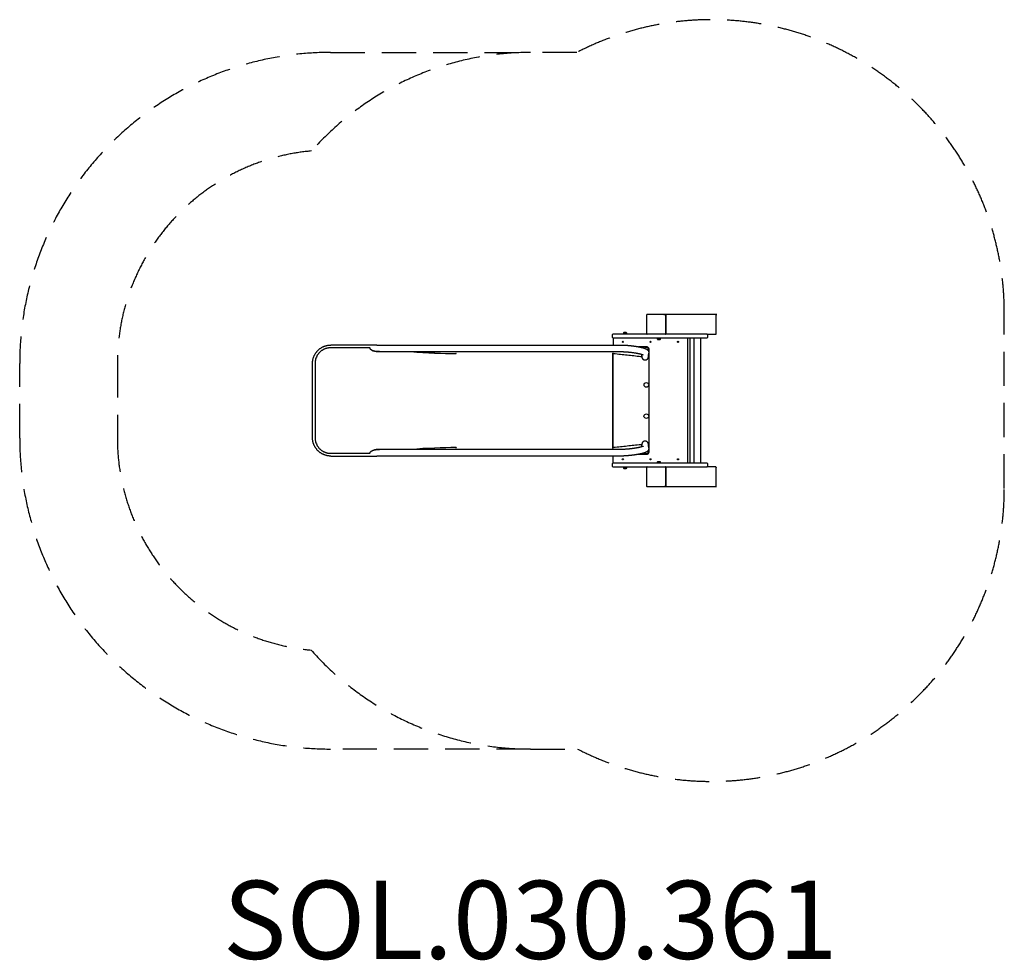
# Model space of a CAD drawing. Units: millimetres. Extents: x -3209 to 1833, y -2786 to 2030.
import ezdxf

# ---------------------------------------------------------------- set-up
doc = ezdxf.new("R2010")
doc.units = ezdxf.units.MM
doc.header["$LTSCALE"] = 70
doc.linetypes.add('DASHED', pattern=[0.75, 0.5, -0.25])
doc.layers.add('SW_hulplaag', color=6, linetype='Continuous', plot=False)
doc.layers.add('SW_Toestellen', color=2, linetype='Continuous')
doc.styles.add('SPW_2D_CAD', font='arial.ttf', dxfattribs={"height": 400})

msp = doc.modelspace()

# ---------------------------------------------------------------- linework, layer by layer
at = {"layer": 'SW_Toestellen'}
for p, q in [((-1380.4, 364.3), (-132.1, 364.3)), ((212, -241), (212, 401)), ((221.9, 401), (221.9, -241)), ((243.7, 401), (243.7, -241)), ((277.4, 401), (277.4, -241)), ((-1380.6, 330.6), (-1380.4, 330.6)), ((-1380.4, 330.6), (-132.1, 330.6)), ((-170, -161.4), (-170, 321.4)), ((-1709.3, -110.1), (-1709.3, 270.1)), ((-1380.4, -170.6), (-1380.6, -170.6)), ((-132.1, -170.6), (-1380.4, -170.6)), ((-132.1, -204.3), (-1380.4, -204.3))]:
    msp.add_line(p, q, dxfattribs=at)
at = {"layer": 'SW_Toestellen', "color": 254, "linetype": 'DASHED', "ltscale": 5}
for points in [[(-352.3, -1704.3, 0.561083), (1833, -370), (1833, 530, 0.56204), (-356.2, 1862.3)], [(-592.4, -1704.3), (-1616.6, -1704.3, -0.414214), (-3208.8, -112.1), (-3208.8, 270.1, -0.414214), (-1616.6, 1862.3), (-592.4, 1862.3)], [(-356.2, 1862.3), (-592.4, 1862.3, 0.214445), (-1714.3, 1357.9)], [(-1714.3, 1357.9, 0.3882), (-2708.8, 270.1), (-2708.8, -110.1, 0.387691), (-1716.2, -1197.8)], [(-1716.2, -1197.8, 0.214952), (-592.4, -1704.3), (-352.3, -1704.3)]]:
    msp.add_lwpolyline(points, format="xyb", dxfattribs=at)
at = {"layer": 'SW_Toestellen'}
for points in [[(-169.7, 420, 0.414214), (-175.7, 414), (-175.7, 407, 0.414214), (-169.7, 401), (-170, 401), (-170, 364.3)], [(-169.7, 401), (4.4, 401), (23.8, 401), (210.4, 401), (215.7, 401), (308.4, 401), (309.3, 401, 0.414214), (315.3, 407), (315.3, 414, 0.414214), (309.3, 420), (308.4, 420), (215.7, 420), (210.4, 420), (23.8, 420), (4.4, 420), (-169.7, 420)], [(-100.3, 422.5), (-100.3, 424, 0.414214), (-104.3, 428), (-113.7, 428, 0.414214), (-117.8, 424), (-117.8, 422.5)], [(55.4, 398.5), (55.4, 397.1, 0.414214), (59.5, 393), (68.9, 393, 0.414214), (72.9, 397.1), (72.9, 398.5)], [(-169.7, -241, 0.414214), (-175.7, -247), (-175.7, -254, 0.414214), (-169.7, -260), (4.4, -260), (23.8, -260), (210.4, -260), (215.7, -260)], [(215.7, -260), (308.4, -260), (309.3, -260, 0.414214), (315.3, -254), (315.3, -247, 0.414214), (309.3, -241), (308.4, -241), (215.7, -241), (210.4, -241), (23.8, -241), (4.4, -241), (-169.7, -241), (-170, -241), (-170, -204.3)], [(72.9, -238.5), (72.9, -237, 0.414214), (68.9, -233), (59.5, -233, 0.414214), (55.4, -237), (55.4, -238.5)], [(-117.8, -262.5), (-117.8, -263.9, 0.414214), (-113.7, -268), (-104.3, -268, 0.414214), (-100.3, -263.9), (-100.3, -262.5)]]:
    msp.add_lwpolyline(points, format="xyb", dxfattribs=at)
for points in [[(-98.5, 420), (-98.5, 422.5), (-119.5, 422.5), (-119.5, 420)], [(-1380.4, 364.3), (-1424.1, 364.3), (-1615.2, 364.3)], [(-38.4, -195), (0, -195), (0.9, -195), (1.8, -194.9), (2.7, -194.8), (3.6, -194.6), (4.5, -194.3), (5.4, -194), (6.2, -193.7), (7, -193.3), (7.8, -192.8), (8.6, -192.3), (9.4, -191.7), (10.1, -191.1), (10.8, -190.4), (11.4, -189.7), (12.1, -188.9), (12.6, -188.1), (13.1, -187.2), (13.6, -186.3), (14, -185.3), (14.4, -184.3), (14.6, -183.3), (14.8, -182.2), (15, -181.1), (15, -180), (15, 340), (15, 341.1), (14.8, 342.2), (14.6, 343.3), (14.4, 344.3), (14, 345.3), (13.6, 346.3), (13.1, 347.2), (12.6, 348.1), (12.1, 348.9), (11.4, 349.7), (10.8, 350.4), (10.1, 351.1), (9.4, 351.7), (8.6, 352.3), (7.8, 352.8), (7, 353.3), (6.2, 353.7), (5.4, 354), (4.5, 354.3), (3.6, 354.6), (2.7, 354.8), (1.8, 354.9), (0.9, 355), (0, 355), (-38.4, 355)], [(53.7, 401), (53.7, 398.5), (74.7, 398.5), (74.7, 401)], [(-1615.2, -204.3), (-1424.1, -204.3), (-1380.4, -204.3)], [(74.7, -241), (74.7, -238.5), (53.7, -238.5), (53.7, -241)], [(-119.5, -260), (-119.5, -262.5), (-98.5, -262.5), (-98.5, -260)]]:
    msp.add_lwpolyline(points, dxfattribs=at)
at = {"layer": 'SW_Toestellen', "flags": 128}
for points in [[(-1709.3, 270.1), (-1709.3, 272.4), (-1709.2, 274.7), (-1709, 277), (-1708.8, 279.3), (-1708.6, 281.6), (-1708.3, 283.9), (-1707.9, 286.2), (-1707.5, 288.5), (-1707, 290.7), (-1706.5, 293), (-1705.9, 295.2), (-1705.2, 297.4), (-1704.5, 299.6), (-1703.8, 301.8), (-1703, 304), (-1702.1, 306.1), (-1701.2, 308.3), (-1700.3, 310.4), (-1699.2, 312.4), (-1698.2, 314.5), (-1697.1, 316.5), (-1695.9, 318.5), (-1694.7, 320.5), (-1693.4, 322.4), (-1692.1, 324.3), (-1690.8, 326.2), (-1689.4, 328), (-1687.9, 329.8), (-1686.5, 331.6), (-1684.9, 333.3), (-1683.4, 335), (-1681.8, 336.7), (-1680.1, 338.3), (-1678.4, 339.9), (-1676.7, 341.4), (-1674.9, 342.9), (-1673.1, 344.4), (-1671.3, 345.8), (-1669.4, 347.1), (-1667.5, 348.4), (-1665.6, 349.7), (-1663.6, 350.9), (-1661.6, 352.1), (-1659.6, 353.2), (-1657.5, 354.2), (-1655.5, 355.3), (-1653.4, 356.2), (-1651.2, 357.1), (-1649.1, 358), (-1646.9, 358.8), (-1644.8, 359.6), (-1642.6, 360.3), (-1640.3, 360.9), (-1638.1, 361.5), (-1635.9, 362), (-1633.6, 362.5), (-1631.3, 362.9), (-1629, 363.3), (-1626.8, 363.6), (-1624.5, 363.9), (-1622.2, 364.1), (-1619.9, 364.2), (-1617.6, 364.3), (-1615.2, 364.3)], [(-132.1, 364.3), (-130.9, 364.3), (-129.7, 364.3), (-128.5, 364.3), (-127.3, 364.3), (-126.1, 364.3), (-124.8, 364.2), (-123.6, 364.2), (-122.3, 364.2), (-121.1, 364.1), (-119.8, 364.1), (-118.5, 364), (-117.2, 364), (-115.9, 363.9), (-114.6, 363.9), (-113.2, 363.8), (-111.9, 363.7), (-110.5, 363.7), (-109.2, 363.6), (-107.8, 363.5), (-106.5, 363.4), (-105.1, 363.3), (-103.7, 363.3), (-102.3, 363.2), (-100.9, 363.1), (-99.5, 363), (-98.1, 362.8), (-96.7, 362.7), (-95.3, 362.6), (-93.9, 362.5), (-92.5, 362.4), (-91, 362.2), (-89.6, 362.1), (-88.2, 362), (-86.7, 361.8), (-85.3, 361.7), (-83.9, 361.6), (-82.4, 361.4), (-81, 361.3), (-79.6, 361.1), (-78.1, 360.9), (-76.7, 360.8), (-75.3, 360.6), (-73.9, 360.4), (-72.4, 360.3), (-71, 360.1), (-69.6, 359.9), (-68.2, 359.7), (-66.8, 359.5), (-65.4, 359.4), (-64, 359.2), (-62.6, 359), (-61.2, 358.8), (-59.8, 358.6), (-58.4, 358.4), (-57, 358.2), (-55.6, 358), (-54.3, 357.7), (-52.9, 357.5), (-51.6, 357.3), (-50.3, 357.1), (-48.9, 356.9), (-47.6, 356.7), (-46.3, 356.4), (-45, 356.2), (-43.7, 356), (-42.4, 355.8), (-41.2, 355.5), (-39.9, 355.3), (-38.7, 355), (-37.4, 354.8), (-36.2, 354.6), (-35, 354.3), (-33.8, 354.1), (-32.6, 353.8), (-31.5, 353.6), (-30.3, 353.3), (-29.2, 353.1), (-28, 352.8), (-26.9, 352.6), (-25.8, 352.3), (-24.7, 352.1), (-23.7, 351.8), (-22.6, 351.6), (-21.6, 351.3), (-20.5, 351), (-19.5, 350.8), (-18.5, 350.5), (-17.5, 350.2), (-16.6, 350), (-15.6, 349.7), (-14.7, 349.4), (-13.8, 349.1), (-12.9, 348.9), (-12, 348.6), (-11.1, 348.3), (-10.2, 348), (-8.6, 347.4), (-7, 346.9), (-5.4, 346.3), (-3.9, 345.6), (-2.4, 345), (-0.9, 344.2), (0.6, 343.5), (1.3, 343.1), (2, 342.7), (2.7, 342.2), (3.5, 341.7), (4.3, 341.1), (5, 340.5), (5.8, 339.9), (6.2, 339.5), (6.6, 339.1), (7, 338.7), (7.5, 338.3), (7.9, 337.8), (8.3, 337.3), (8.7, 336.8), (9.2, 336.2), (9.6, 335.6), (10, 334.9), (10.4, 334.2), (10.8, 333.4), (11.2, 332.6), (11.6, 331.7), (11.9, 330.8), (12.2, 329.8), (12.4, 328.8), (12.6, 327.7), (12.7, 326.6), (12.8, 325.5), (12.8, 324.3), (12.7, 323.1)], [(-1406.7, 338.3), (-1407.3, 338.7), (-1407.9, 339.1), (-1408.5, 339.5), (-1409, 339.9), (-1409.6, 340.3), (-1410.1, 340.7), (-1410.5, 341.1), (-1411, 341.5), (-1411.4, 342), (-1411.9, 342.4), (-1412.3, 342.8), (-1412.7, 343.3), (-1413, 343.8), (-1413.4, 344.3), (-1413.7, 344.8), (-1414, 345.3), (-1414.3, 345.8), (-1414.5, 346.4), (-1414.7, 347), (-1414.9, 347.5), (-1415, 348.1), (-1415, 348.7), (-1415, 349.3), (-1415, 349.9)], [(-132.1, 330.6), (-130.2, 330.6), (-128.4, 330.6), (-126.4, 330.6), (-124.4, 330.5), (-122.4, 330.5), (-120.4, 330.4), (-118.3, 330.3), (-116.1, 330.2), (-114, 330.1), (-111.8, 330), (-109.5, 329.9), (-107.3, 329.7), (-105, 329.6), (-102.7, 329.4), (-100.4, 329.2), (-98.1, 329), (-95.8, 328.8), (-93.4, 328.6), (-91.1, 328.4), (-88.7, 328.2), (-86.3, 327.9), (-84, 327.7), (-81.6, 327.4), (-79.2, 327.1), (-76.9, 326.9), (-74.5, 326.6), (-72.2, 326.3), (-69.9, 326), (-67.6, 325.6), (-65.3, 325.3), (-63, 325), (-60.8, 324.6), (-58.5, 324.3), (-56.4, 324), (-54.2, 323.6), (-52.1, 323.2), (-50, 322.9), (-47.9, 322.5), (-45.9, 322.1), (-43.9, 321.7), (-42, 321.4), (-40.1, 321), (-38.2, 320.6), (-36.5, 320.2), (-34.7, 319.8), (-33, 319.4), (-31.4, 319), (-30.6, 318.8), (-29.8, 318.6), (-29.1, 318.4), (-28.3, 318.2), (-27.6, 318), (-26.9, 317.9), (-26.2, 317.7), (-25.5, 317.5), (-24.9, 317.3), (-24.2, 317.1), (-23.6, 316.9), (-23, 316.7), (-22.4, 316.5), (-21.9, 316.4), (-21.3, 316.2), (-20.8, 316), (-20.3, 315.8), (-19.8, 315.7), (-19.4, 315.5), (-18.9, 315.4), (-18.5, 315.2), (-18.1, 315), (-17.8, 314.9), (-17.4, 314.8), (-17.1, 314.6), (-16.8, 314.5), (-16.6, 314.4), (-16.3, 314.3), (-16.1, 314.2), (-16, 314.1), (-15.8, 314), (-15.7, 314), (-15.7, 313.9), (-15.7, 313.9)], [(-1615.2, -204.3), (-1617.6, -204.3), (-1619.9, -204.2), (-1622.2, -204.1), (-1624.5, -203.9), (-1626.8, -203.6), (-1629, -203.3), (-1631.3, -202.9), (-1633.6, -202.5), (-1635.9, -202), (-1638.1, -201.5), (-1640.3, -200.9), (-1642.6, -200.3), (-1644.8, -199.6), (-1646.9, -198.8), (-1649.1, -198), (-1651.2, -197.1), (-1653.4, -196.2), (-1655.5, -195.3), (-1657.5, -194.2), (-1659.6, -193.2), (-1661.6, -192.1), (-1663.6, -190.9), (-1665.6, -189.7), (-1667.5, -188.4), (-1669.4, -187.1), (-1671.3, -185.8), (-1673.1, -184.4), (-1674.9, -182.9), (-1676.7, -181.4), (-1678.4, -179.9), (-1680.1, -178.3), (-1681.8, -176.7), (-1683.4, -175), (-1684.9, -173.3), (-1686.5, -171.6), (-1687.9, -169.8), (-1689.4, -168), (-1690.8, -166.2), (-1692.1, -164.3), (-1693.4, -162.4), (-1694.7, -160.5), (-1695.9, -158.5), (-1697.1, -156.5), (-1698.2, -154.5), (-1699.2, -152.4), (-1700.3, -150.4), (-1701.2, -148.3), (-1702.1, -146.1), (-1703, -144), (-1703.8, -141.8), (-1704.5, -139.6), (-1705.2, -137.4), (-1705.9, -135.2), (-1706.5, -133), (-1707, -130.7), (-1707.5, -128.5), (-1707.9, -126.2), (-1708.3, -123.9), (-1708.6, -121.6), (-1708.8, -119.3), (-1709, -117), (-1709.2, -114.7), (-1709.3, -112.4), (-1709.3, -110.1)], [(-1415, -189.9), (-1415, -189.3), (-1415, -188.8), (-1415, -188.2), (-1414.9, -187.6), (-1414.7, -187.1), (-1414.5, -186.5), (-1414.3, -186), (-1414.1, -185.5), (-1413.8, -184.9), (-1413.5, -184.5), (-1413.2, -184), (-1412.8, -183.5), (-1412.5, -183.1), (-1412.1, -182.6), (-1411.6, -182.1), (-1411.2, -181.7), (-1410.7, -181.3), (-1410.2, -180.8), (-1409.7, -180.4), (-1409.1, -180), (-1408.5, -179.5), (-1407.9, -179.1), (-1407.3, -178.7), (-1406.7, -178.3)], [(-15.7, -153.9), (-15.7, -153.9), (-15.7, -154), (-15.8, -154), (-16, -154.1), (-16.1, -154.2), (-16.3, -154.3), (-16.6, -154.4), (-16.8, -154.5), (-17.1, -154.6), (-17.4, -154.8), (-17.8, -154.9), (-18.1, -155), (-18.5, -155.2), (-18.9, -155.4), (-19.4, -155.5), (-19.8, -155.7), (-20.3, -155.8), (-20.8, -156), (-21.3, -156.2), (-21.9, -156.4), (-22.4, -156.5), (-23, -156.7), (-23.6, -156.9), (-24.2, -157.1), (-24.9, -157.3), (-25.5, -157.5), (-26.2, -157.7), (-26.9, -157.9), (-27.6, -158), (-28.3, -158.2), (-29.1, -158.4), (-29.8, -158.6), (-30.6, -158.8), (-31.4, -159), (-33, -159.4), (-34.7, -159.8), (-36.5, -160.2), (-38.2, -160.6), (-40.1, -161), (-42, -161.4), (-43.9, -161.7), (-45.9, -162.1), (-47.9, -162.5), (-50, -162.9), (-52.1, -163.2), (-54.2, -163.6), (-56.4, -164), (-58.5, -164.3), (-60.8, -164.6), (-63, -165), (-65.3, -165.3), (-67.6, -165.6), (-69.9, -166), (-72.2, -166.3), (-74.5, -166.6), (-76.9, -166.9), (-79.2, -167.1), (-81.6, -167.4), (-84, -167.7), (-86.3, -167.9), (-88.7, -168.2), (-91.1, -168.4), (-93.4, -168.6), (-95.8, -168.8), (-98.1, -169), (-100.4, -169.2), (-102.7, -169.4), (-105, -169.6), (-107.3, -169.7), (-109.5, -169.9), (-111.8, -170), (-114, -170.1), (-116.1, -170.2), (-118.3, -170.3), (-120.4, -170.4), (-122.4, -170.5), (-124.4, -170.5), (-126.4, -170.6), (-128.4, -170.6), (-130.2, -170.6), (-132.1, -170.6)], [(12.7, -163.1), (12.8, -164.3), (12.8, -165.4), (12.7, -166.6), (12.6, -167.7), (12.4, -168.8), (12.2, -169.8), (11.9, -170.8), (11.6, -171.7), (11.2, -172.6), (10.8, -173.4), (10.4, -174.2), (10, -174.9), (9.6, -175.6), (9.2, -176.2), (8.7, -176.8), (8.3, -177.3), (7.9, -177.8), (7.5, -178.3), (7, -178.7), (6.6, -179.1), (6.2, -179.5), (5.8, -179.9), (5, -180.5), (4.2, -181.1), (3.5, -181.7), (2.7, -182.2), (2, -182.6), (1.3, -183.1), (0.6, -183.5), (-0.9, -184.3), (-2.4, -185), (-3.9, -185.7), (-5.5, -186.3), (-7, -187), (-8.7, -187.6), (-10.3, -188.1), (-12.1, -188.7), (-12.9, -188.9), (-13.8, -189.2), (-14.7, -189.5), (-15.7, -189.7), (-16.6, -190), (-17.6, -190.2), (-18.5, -190.5), (-19.5, -190.8), (-20.5, -191), (-21.6, -191.3), (-22.6, -191.6), (-23.7, -191.8), (-24.7, -192.1), (-25.8, -192.3), (-26.9, -192.6), (-28, -192.8), (-29.2, -193.1), (-30.3, -193.3), (-31.5, -193.6), (-32.6, -193.8), (-33.8, -194.1), (-35, -194.3), (-36.2, -194.6), (-37.4, -194.8), (-38.7, -195), (-39.9, -195.3), (-41.2, -195.5), (-42.4, -195.8), (-43.7, -196), (-45, -196.2), (-46.3, -196.4), (-47.6, -196.7), (-48.9, -196.9), (-50.3, -197.1), (-51.6, -197.3), (-52.9, -197.5), (-54.3, -197.7), (-55.7, -198), (-57, -198.2), (-58.4, -198.4), (-59.8, -198.6), (-61.2, -198.8), (-62.6, -199), (-64, -199.2), (-65.4, -199.4), (-66.8, -199.5), (-68.2, -199.7), (-69.6, -199.9), (-71, -200.1), (-72.4, -200.3), (-73.9, -200.4), (-75.3, -200.6), (-76.7, -200.8), (-78.1, -200.9), (-79.6, -201.1), (-81, -201.3), (-82.4, -201.4), (-83.9, -201.6), (-85.3, -201.7), (-86.7, -201.8), (-88.2, -202), (-89.6, -202.1), (-91, -202.2), (-92.5, -202.4), (-93.9, -202.5), (-95.3, -202.6), (-96.7, -202.7), (-98.1, -202.8), (-99.5, -203), (-100.9, -203.1), (-102.3, -203.2), (-103.7, -203.3), (-105.1, -203.3), (-106.5, -203.4), (-107.8, -203.5), (-109.2, -203.6), (-110.5, -203.7), (-111.9, -203.7), (-113.2, -203.8), (-114.6, -203.9), (-115.9, -203.9), (-117.2, -204), (-118.5, -204), (-119.8, -204.1), (-121.1, -204.1), (-122.3, -204.2), (-123.6, -204.2), (-124.8, -204.2), (-126.1, -204.3), (-127.3, -204.3), (-128.5, -204.3), (-129.7, -204.3), (-130.9, -204.3), (-132.1, -204.3)]]:
    msp.add_lwpolyline(points, dxfattribs=at)
at = {"layer": 'SW_Toestellen'}
for centre, radius in [((-120, 381), 3), ((21, 381), 3), ((162, 381), 3), ((0, 160), 12), ((0, 0), 12), ((-120, -221), 3), ((21, -221), 3), ((162, -221), 3)]:
    msp.add_circle(centre, radius, dxfattribs=at)
for centre, start, end in [((-0.3, 340.3), 331.3454, 141.1825), ((-0.3, -179.7), 221.7268, 26.9718)]:
    msp.add_arc(centre, 12, start, end, dxfattribs=at)
for centre, major_axis, ratio, start_param, end_param in [((-1379.2, 346.6), (35.8, -3.4), 0.445511, 3.877896, 4.917756), ((-1343.2, 426.6), (599.9, -66.4), 0.137298, 4.95584, 5.390315), ((-1334, 424.6), (592.9, -64.4), 0.136837, 4.950475, 5.379251), ((-172.5, 319.6), (0, 4), 0.615661, 4.712389, 5.189811), ((-1379.2, -186.6), (35.8, 3.4), 0.445511, 1.36543, 2.405289), ((-1343.2, -266.6), (599.9, 66.4), 0.137298, 0.89287, 1.327345), ((-1334, -264.6), (592.9, 64.4), 0.136837, 0.903935, 1.33271), ((-172.5, -159.6), (0, -4), 0.615661, 1.093374, 1.570796)]:
    msp.add_ellipse(centre, major_axis=major_axis, ratio=ratio, start_param=start_param, end_param=end_param, dxfattribs=at)
for points, weights, knots in [([(96.2, 420), (99.2, 420), (99.2, 423), (99.2, 470), (99.2, 517), (99.2, 520), (96.2, 520), (49.9, 520), (3.7, 520), (2.4, 520), (1.6, 519.1), (0.7, 518.2), (0.7, 517), (0.7, 470), (0.7, 423), (0.7, 420), (3.7, 420)], [1, 0.707106781187, 1, 1, 1, 0.707106781187, 1, 1, 1, 0.923879532511, 1, 0.923879532511, 1, 1, 1, 0.707106781187, 1], [0, 0, 0, 1.570796, 1.570796, 2.570796, 2.570796, 4.141593, 4.141593, 5.141593, 5.141593, 5.926991, 5.926991, 6.712389, 6.712389, 7.712389, 7.712389, 9.283185, 9.283185, 9.283185]), ([(309.3, 420), (332.1, 420), (355, 420), (358.1, 420), (358.1, 423), (358.1, 470), (358.1, 517), (358.1, 520), (355, 520), (225.8, 520), (96.6, 520), (99.5, 520), (99.5, 517), (99.5, 470), (99.5, 423), (99.5, 420), (96.6, 420), (97.8, 420), (98.7, 420.9), (99.5, 421.8), (99.5, 423), (99.5, 470), (99.5, 517), (99.5, 518.2), (98.7, 519.1), (97.8, 520), (96.6, 520), (96.4, 520), (96.2, 520)], [1, 1, 1, 0.707106781187, 1, 1, 1, 0.707106781187, 1, 1, 1, 0.707106781187, 1, 1, 1, 0.707106781187, 1, 0.923879532511, 1, 0.923879532511, 1, 1, 1, 0.923879532511, 1, 0.923879532511, 1, 1, 1], [0, 0, 0, 1, 1, 2.570796, 2.570796, 3.570796, 3.570796, 5.141593, 5.141593, 6.141593, 6.141593, 7.712389, 7.712389, 8.712389, 8.712389, 10.283185, 10.283185, 11.068583, 11.068583, 11.853982, 11.853982, 12.853982, 12.853982, 13.63938, 13.63938, 14.424778, 14.424778, 15.424778, 15.424778, 15.424778]), ([(-1415.1, 350.1), (-1515.8, 350.1), (-1616.6, 350.1), (-1696.4, 350.1), (-1696.4, 270.1), (-1696.4, 80), (-1696.4, -110.1), (-1696.4, -190.1), (-1616.6, -190.1), (-1515.8, -190.1), (-1415.1, -190.1)], [1, 1, 1, 0.707106781187, 1, 1, 1, 0.707106781187, 1, 1, 1], [0, 0, 0, 1, 1, 2.570796, 2.570796, 3.570796, 3.570796, 5.141593, 5.141593, 6.141593, 6.141593, 6.141593]), ([(-1366.4, 330.6), (-1384.6, 328.8), (-1400.3, 335.1), (-1416.1, 341.4), (-1415.1, 350.1), (-1415, 350), (-1415, 349.9)], [1, 0.878389789451, 1, 0.878389789451, 1, 0.999981737999, 1], [0, 0, 0, 0.996627, 0.996627, 1.993255, 1.993255, 2.005342, 2.005342, 2.005342]), ([(-973.8, 319.6), (-973.8, 321.3), (-974.9, 321.6), (-975.2, 321.6), (-975.6, 321.6), (-975, 321.4), (-974.3, 321.2)], [1, 0.766044443145, 1, 1, 1, 1, 1], [0, 0, 0, 1.396263, 1.396263, 2.396263, 2.396263, 3.396263, 3.396263, 3.396263]), ([(-21.9, -156.4), (-22.5, -150.9), (-23.1, -145.5), (-97.9, -153.6), (-172.7, -161.7), (-172.5, -161.6), (-172.2, -161.6), (-171.2, -161.3), (-171.2, -159.6), (-171.2, 80), (-171.2, 319.6), (-171.2, 321.3), (-172.2, 321.6), (-172.5, 321.6), (-172.7, 321.7), (-97.9, 313.6), (-23.1, 305.5), (-22.5, 310.9), (-21.9, 316.4)], [1, 1, 1, 1, 1, 1, 1, 0.766044443116, 1, 1, 1, 0.766044443151, 1, 1, 1, 1, 1, 1, 1], [0, 0, 0, 1, 1, 2, 2, 3, 3, 4.396263, 4.396263, 5.396263, 5.396263, 6.792527, 6.792527, 7.792527, 7.792527, 8.792527, 8.792527, 9.792527, 9.792527, 9.792527]), ([(-23, 306.4), (-24.8, 289.5), (-8.1, 287.7), (8.7, 285.9), (10.5, 302.8), (11.6, 313), (12.7, 323.1)], [1, 0.707106781187, 1, 0.707106781187, 1, 1, 1], [0, 0, 0, 1.570796, 1.570796, 3.141593, 3.141593, 4.141593, 4.141593, 4.141593]), ([(12.7, -163.1), (11.6, -153), (10.5, -142.8), (8.7, -125.9), (-8.1, -127.7), (-24.8, -129.5), (-23, -146.4)], [1, 1, 1, 0.707106781187, 1, 0.707106781187, 1], [0, 0, 0, 1, 1, 2.570796, 2.570796, 4.141593, 4.141593, 4.141593]), ([(-1415, -189.9), (-1415, -190), (-1415.1, -190.1), (-1416.1, -181.4), (-1400.3, -175.1), (-1384.6, -168.8), (-1366.4, -170.6)], [1, 0.999981737999, 1, 0.878389789451, 1, 0.878389789451, 1], [0, 0, 0, 0.012087, 0.012087, 1.008714, 1.008714, 2.005342, 2.005342, 2.005342]), ([(-974.3, -161.2), (-975, -161.4), (-975.6, -161.6), (-975.2, -161.6), (-974.9, -161.6), (-973.8, -161.3), (-973.8, -159.6)], [1, 1, 1, 1, 1, 0.76604444312, 1], [0, 0, 0, 1, 1, 2, 2, 3.396263, 3.396263, 3.396263]), ([(3.7, -260), (2.4, -260), (1.6, -260.9), (0.7, -261.8), (0.7, -263), (0.7, -310), (0.7, -357), (0.7, -360), (3.7, -360), (49.9, -360), (96.2, -360), (99.2, -360), (99.2, -357), (99.2, -310), (99.2, -263), (99.2, -260), (96.2, -260)], [1, 0.923879532511, 1, 0.923879532511, 1, 1, 1, 0.707106781187, 1, 1, 1, 0.707106781187, 1, 1, 1, 0.707106781187, 1], [0, 0, 0, 0.785398, 0.785398, 1.570796, 1.570796, 2.570796, 2.570796, 4.141593, 4.141593, 5.141593, 5.141593, 6.712389, 6.712389, 7.712389, 7.712389, 9.283185, 9.283185, 9.283185]), ([(99.5, -263), (99.5, -310), (99.5, -357), (99.5, -358.2), (98.7, -359.1), (97.8, -360), (96.6, -360), (225.8, -360), (355, -360), (356.3, -360), (357.2, -359.1), (358.1, -358.2), (358.1, -357), (358.1, -310), (358.1, -263), (358.1, -260), (355, -260), (332.1, -260), (309.3, -260)], [1, 1, 1, 0.923879532511, 1, 0.923879532511, 1, 1, 1, 0.923879532511, 1, 0.923879532511, 1, 1, 1, 0.707106781187, 1, 1, 1], [0, 0, 0, 1, 1, 1.785398, 1.785398, 2.570796, 2.570796, 3.570796, 3.570796, 4.356194, 4.356194, 5.141593, 5.141593, 6.141593, 6.141593, 7.712389, 7.712389, 8.712389, 8.712389, 8.712389]), ([(96.2, -360), (96.4, -360), (96.6, -360), (99.5, -360), (99.5, -357), (99.5, -310), (99.5, -263), (99.5, -260), (96.6, -260), (97.8, -260), (98.7, -260.9), (99.5, -261.8), (99.5, -263)], [1, 1, 1, 0.707106781187, 1, 1, 1, 0.707106781187, 1, 0.923879532511, 1, 0.923879532511, 1], [0, 0, 0, 1, 1, 2.570796, 2.570796, 3.570796, 3.570796, 5.141593, 5.141593, 5.926991, 5.926991, 6.712389, 6.712389, 6.712389])]:
    msp.add_rational_spline(points, weights, degree=2, knots=knots, dxfattribs=at)

# ---------------------------------------------------------------- texts
at = {"layer": 'SW_hulplaag', "color": 254, "insert": (-594.7, -2630.8), "char_height": 400, "attachment_point": 5, "style": 'SPW_2D_CAD'}
msp.add_mtext('SOL.030.361', dxfattribs=at)

doc.saveas('drawing.dxf')
